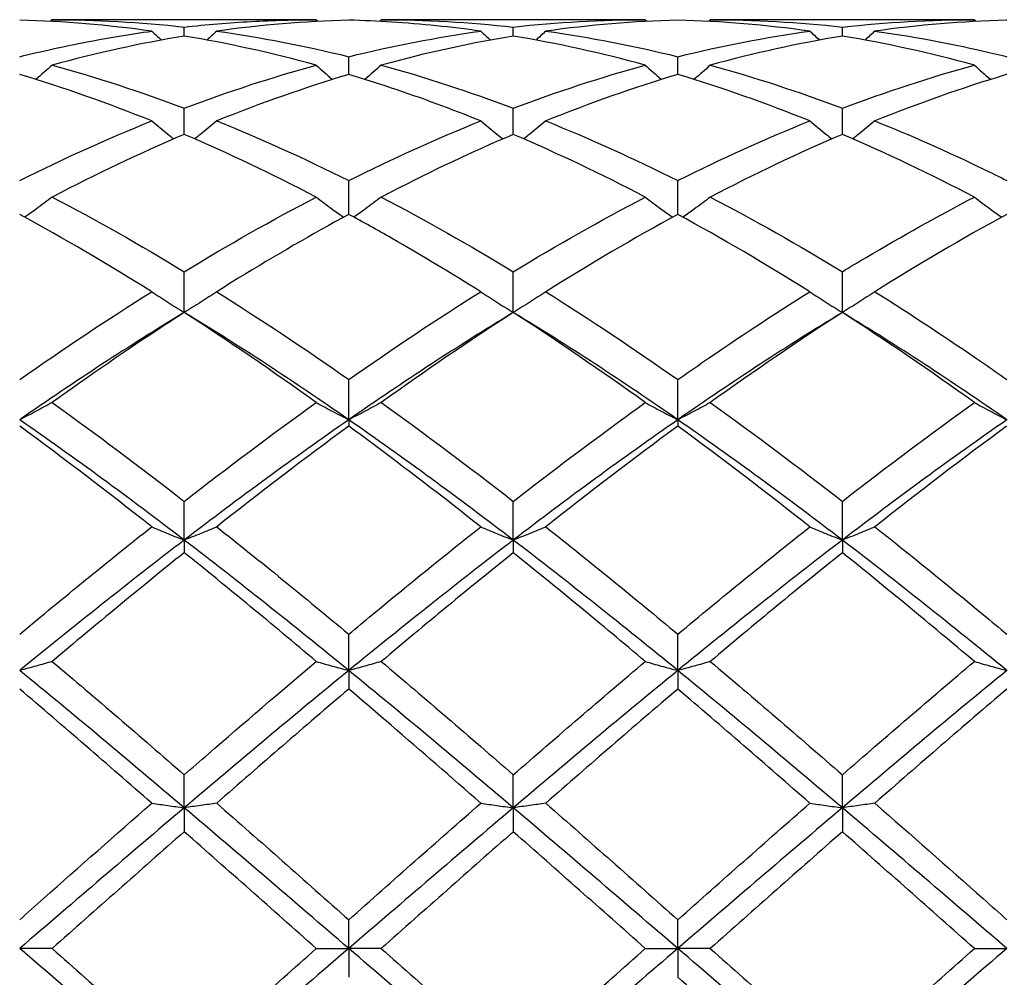
# Model space of a CAD drawing. Units: millimetres. Extents: x 12 to 433, y 12 to 303.
# Drawn here: x 290 to 297, y 207 to 214 of the extents above; entities that cross this region are included whole.
import ezdxf

# ---------------------------------------------------------------- set-up
doc = ezdxf.new("R2010")
doc.units = ezdxf.units.MM
doc.header["$LTSCALE"] = 1.5
doc.layers.add('Visible (ISO)', color=7, linetype='Continuous', lineweight=25, true_color=0x00003f)

msp = doc.modelspace()

# ---------------------------------------------------------------- linework, layer by layer
at = {"layer": 'Visible (ISO)'}
for p, q in [((291.8828, 214.0044), (290.0771, 214.0044)), ((294.1328, 214.0044), (292.3271, 214.0044)), ((296.3828, 214.0044), (294.5771, 214.0044)), ((290.98, 213.8923), (290.98, 213.954)), ((293.23, 213.8923), (293.23, 213.954)), ((295.48, 213.8923), (295.48, 213.954)), ((292.105, 213.6298), (292.105, 213.7515)), ((294.355, 213.6298), (294.355, 213.7515)), ((290.98, 213.2201), (290.98, 213.3989)), ((293.23, 213.2201), (293.23, 213.3989)), ((295.48, 213.2201), (295.48, 213.3989)), ((292.105, 212.6734), (292.105, 212.9049)), ((294.355, 212.6734), (294.355, 212.9049)), ((290.98, 212.0031), (290.98, 212.2816)), ((293.23, 212.0031), (293.23, 212.2816)), ((295.48, 212.0031), (295.48, 212.2816)), ((292.105, 211.2692), (292.105, 211.5443)), ((294.355, 211.2692), (294.355, 211.5443)), ((292.105, 211.2692), (292.105, 211.2257)), ((294.355, 211.2692), (294.355, 211.2257)), ((290.98, 210.4464), (290.98, 210.7113)), ((293.23, 210.4464), (293.23, 210.7113)), ((295.48, 210.4464), (295.48, 210.7113)), ((290.98, 210.4464), (290.98, 210.3603)), ((293.23, 210.4464), (293.23, 210.3603)), ((295.48, 210.4464), (295.48, 210.3603)), ((292.105, 209.5548), (292.105, 209.803)), ((294.355, 209.5548), (294.355, 209.803)), ((292.105, 209.5548), (292.105, 209.4284)), ((294.355, 209.5548), (294.355, 209.4284)), ((290.98, 208.6164), (290.98, 208.8418)), ((293.23, 208.6164), (293.23, 208.8418)), ((295.48, 208.6164), (295.48, 208.8418)), ((290.98, 208.6164), (290.98, 208.4527)), ((293.23, 208.6164), (293.23, 208.4527)), ((295.48, 208.6164), (295.48, 208.4527)), ((292.105, 207.6544), (292.105, 207.8513)), ((294.355, 207.6544), (294.355, 207.8513)), ((290.0771, 207.6544), (289.855, 207.6544)), ((291.8828, 207.6544), (292.105, 207.6544)), ((292.3271, 207.6544), (292.105, 207.6544)), ((292.105, 207.6544), (292.105, 207.4574)), ((294.1328, 207.6544), (294.355, 207.6544)), ((294.5771, 207.6544), (294.355, 207.6544)), ((294.355, 207.6544), (294.355, 207.4574)), ((296.3828, 207.6544), (296.605, 207.6544))]:
    msp.add_line(p, q, dxfattribs=at)
for points in [[(290.7578, 213.9262), (290.4567, 213.9679), (290.156, 213.993), (289.855, 214.0013)], [(290.0771, 214.0044), (290.073, 214.0005), (290.0689, 213.9966), (290.0648, 213.9928)], [(290.0771, 214.0044), (290.3779, 214.0044), (290.6787, 213.9876), (290.98, 213.954)], [(292.105, 214.0013), (291.803, 213.993), (291.5023, 213.9678), (291.2021, 213.9262)], [(291.8828, 214.0044), (291.8869, 214.0005), (291.891, 213.9966), (291.8951, 213.9928)], [(292.3271, 214.0044), (292.323, 214.0005), (292.3189, 213.9966), (292.3148, 213.9928)], [(292.3271, 214.0044), (292.6292, 214.0044), (292.9299, 213.9874), (293.23, 213.954)], [(293.23, 213.954), (293.5316, 213.9876), (293.8324, 214.0044), (294.1328, 214.0044)], [(294.355, 214.0013), (294.0543, 213.993), (293.7536, 213.968), (293.4521, 213.9262)], [(294.1328, 214.0044), (294.1369, 214.0005), (294.141, 213.9966), (294.1451, 213.9928)], [(295.2578, 213.9262), (294.9566, 213.968), (294.6558, 213.993), (294.355, 214.0013)], [(294.5771, 214.0044), (294.573, 214.0005), (294.5689, 213.9966), (294.5648, 213.9928)], [(294.5771, 214.0044), (294.8777, 214.0044), (295.1785, 213.9876), (295.48, 213.954)], [(295.48, 213.954), (295.7807, 213.9875), (296.0815, 214.0044), (296.3828, 214.0044)], [(296.3828, 214.0044), (296.3869, 214.0005), (296.391, 213.9966), (296.3951, 213.9928)], [(290.98, 213.8923), (290.6788, 213.8424), (290.378, 213.776), (290.0771, 213.6936)], [(290.7578, 213.9262), (290.7798, 213.9057), (290.802, 213.8853), (290.8243, 213.8651)], [(291.8828, 213.6936), (291.581, 213.7762), (291.2803, 213.8426), (290.98, 213.8923)], [(291.2021, 213.9262), (291.1801, 213.9057), (291.1579, 213.8853), (291.1356, 213.8651)], [(291.2021, 213.9262), (291.5022, 213.8846), (291.8029, 213.8263), (292.105, 213.7515)], [(292.105, 213.7515), (292.4066, 213.8262), (292.7074, 213.8845), (293.0078, 213.9262)], [(293.0078, 213.9262), (293.0298, 213.9057), (293.052, 213.8853), (293.0743, 213.8651)], [(294.1328, 213.6936), (293.8323, 213.7759), (293.5315, 213.8423), (293.23, 213.8923)], [(293.4521, 213.9262), (293.4301, 213.9057), (293.4079, 213.8853), (293.3856, 213.8651)], [(293.4521, 213.9262), (293.7535, 213.8844), (294.0542, 213.826), (294.355, 213.7515)], [(294.355, 213.7515), (294.6559, 213.8261), (294.9567, 213.8844), (295.2578, 213.9262)], [(295.48, 213.8923), (295.1786, 213.8424), (294.8778, 213.7759), (294.5771, 213.6936)], [(295.2578, 213.9262), (295.2798, 213.9057), (295.302, 213.8853), (295.3243, 213.8651)], [(296.3828, 213.6936), (296.0808, 213.7763), (295.7801, 213.8426), (295.48, 213.8923)], [(295.7021, 213.9262), (295.6801, 213.9057), (295.6579, 213.8853), (295.6356, 213.8651)], [(290.0771, 213.6936), (290.3779, 213.6112), (290.6787, 213.5128), (290.98, 213.3989)], [(290.98, 213.3989), (291.2816, 213.5129), (291.5824, 213.6113), (291.8828, 213.6936)], [(292.3271, 213.6936), (292.6292, 213.6108), (292.9299, 213.5123), (293.23, 213.3989)], [(293.23, 213.3989), (293.5309, 213.5126), (293.8317, 213.6111), (294.1328, 213.6936)], [(294.5771, 213.6936), (294.8777, 213.6112), (295.1785, 213.5128), (295.48, 213.3989)], [(295.48, 213.3989), (295.7802, 213.5124), (296.0809, 213.6109), (296.3828, 213.6936)], [(290.7578, 213.3122), (290.4567, 213.4334), (290.156, 213.5395), (289.855, 213.6298)], [(292.105, 213.6298), (291.803, 213.5392), (291.5023, 213.4331), (291.2021, 213.3122)], [(294.355, 213.6298), (294.0543, 213.5396), (293.7536, 213.4336), (293.4521, 213.3122)], [(295.2578, 213.3122), (294.9566, 213.4335), (294.6558, 213.5395), (294.355, 213.6298)], [(289.855, 212.9049), (290.1566, 213.0553), (290.4574, 213.1913), (290.7578, 213.3122)], [(291.2021, 213.3122), (291.5022, 213.1915), (291.8029, 213.0555), (292.105, 212.9049)], [(292.105, 212.9049), (292.4059, 213.055), (292.7067, 213.191), (293.0078, 213.3122)], [(293.4521, 213.3122), (293.7535, 213.191), (294.0542, 213.0549), (294.355, 212.9049)], [(294.355, 212.9049), (294.6552, 213.0546), (294.9559, 213.1907), (295.2578, 213.3122)], [(290.98, 213.2201), (290.6781, 213.0913), (290.3773, 212.9481), (290.0771, 212.7916)], [(291.8828, 212.7916), (291.581, 212.9489), (291.2803, 213.0919), (290.98, 213.2201)], [(294.1328, 212.7916), (293.8323, 212.9482), (293.5315, 213.0914), (293.23, 213.2201)], [(295.48, 213.2201), (295.1786, 213.0915), (294.8778, 212.9483), (294.5771, 212.7916)], [(296.3828, 212.7916), (296.0808, 212.949), (295.7801, 213.092), (295.48, 213.2201)], [(290.0771, 212.7916), (290.3779, 212.6349), (290.6787, 212.4645), (290.98, 212.2816)], [(290.98, 212.2816), (291.2809, 212.4643), (291.5817, 212.6347), (291.8828, 212.7916)], [(292.3271, 212.7916), (292.6292, 212.6342), (292.9299, 212.4638), (293.23, 212.2816)], [(293.23, 212.2816), (293.5302, 212.4639), (293.8309, 212.6343), (294.1328, 212.7916)], [(294.5771, 212.7916), (294.8777, 212.635), (295.1785, 212.4646), (295.48, 212.2816)], [(290.7578, 212.1445), (290.4567, 212.3332), (290.156, 212.5099), (289.855, 212.6734)], [(294.355, 212.6734), (294.0543, 212.5101), (293.7536, 212.3335), (293.4521, 212.1445)], [(295.2578, 212.1445), (294.9566, 212.3333), (294.6558, 212.51), (294.355, 212.6734)], [(289.855, 211.5443), (290.1559, 211.7552), (290.4567, 211.9557), (290.7578, 212.1445)], [(291.2021, 212.1445), (291.5022, 211.9564), (291.8029, 211.756), (292.105, 211.5443)], [(292.105, 211.5443), (292.4052, 211.7547), (292.7059, 211.9552), (293.0078, 212.1445)], [(293.4521, 212.1445), (293.7535, 211.9556), (294.0542, 211.7551), (294.355, 211.5443)], [(290.98, 212.0031), (290.605, 211.7754), (290.23, 211.5297), (289.855, 211.2692)], [(291.8828, 211.3868), (291.581, 211.6033), (291.2803, 211.809), (290.98, 212.0031)], [(292.105, 211.2692), (291.73, 211.5297), (291.355, 211.7754), (290.98, 212.0031)], [(293.23, 212.0031), (292.855, 211.7754), (292.48, 211.5297), (292.105, 211.2692)], [(293.23, 212.0031), (292.9294, 211.8088), (292.6286, 211.603), (292.3271, 211.3868)], [(294.1328, 211.3868), (293.8323, 211.6023), (293.5315, 211.8082), (293.23, 212.0031)], [(294.355, 211.2692), (293.98, 211.5297), (293.605, 211.7754), (293.23, 212.0031)], [(295.48, 212.0031), (295.105, 211.7754), (294.73, 211.5297), (294.355, 211.2692)], [(295.48, 212.0031), (295.1786, 211.8083), (294.8778, 211.6025), (294.5771, 211.3868)], [(296.3828, 211.3868), (296.0808, 211.6034), (295.7801, 211.8092), (295.48, 212.0031)], [(296.605, 211.2692), (296.23, 211.5297), (295.855, 211.7754), (295.48, 212.0031)], [(290.0771, 211.3868), (290.3779, 211.171), (290.6787, 210.9454), (290.98, 210.7113)], [(290.98, 210.7113), (291.2802, 210.9446), (291.5809, 211.1703), (291.8828, 211.3868)], [(292.3271, 211.3868), (292.6292, 211.1701), (292.9299, 210.9444), (293.23, 210.7113)], [(294.5771, 211.3868), (294.8777, 211.1712), (295.1785, 210.9456), (295.48, 210.7113)], [(295.48, 210.7113), (295.7811, 210.9453), (296.0819, 211.1709), (296.3828, 211.3868)], [(290.98, 210.4464), (290.605, 210.7333), (290.23, 211.0087), (289.855, 211.2692)], [(292.105, 211.2692), (291.73, 211.0087), (291.355, 210.7333), (290.98, 210.4464)], [(293.23, 210.4464), (292.855, 210.7333), (292.48, 211.0087), (292.105, 211.2692)], [(294.355, 211.2692), (293.98, 211.0087), (293.605, 210.7333), (293.23, 210.4464)], [(295.48, 210.4464), (295.105, 210.7333), (294.73, 211.0087), (294.355, 211.2692)], [(296.605, 211.2692), (296.23, 211.0087), (295.855, 210.7333), (295.48, 210.4464)], [(290.7578, 210.5372), (290.4567, 210.775), (290.156, 211.005), (289.855, 211.2257)], [(292.105, 211.2257), (291.8044, 211.0053), (291.5036, 210.7754), (291.2021, 210.5372)], [(294.355, 211.2257), (294.0536, 211.0047), (293.7529, 210.7748), (293.4521, 210.5372)], [(295.2578, 210.5372), (294.9566, 210.7752), (294.6558, 211.0051), (294.355, 211.2257)], [(289.855, 209.803), (290.1552, 210.0535), (290.4559, 210.2987), (290.7578, 210.5372)], [(291.2021, 210.5372), (291.5022, 210.3002), (291.8029, 210.055), (292.105, 209.803)], [(293.4521, 210.5372), (293.7535, 210.2991), (294.0542, 210.0539), (294.355, 209.803)], [(294.355, 209.803), (294.6561, 210.0542), (294.9569, 210.2995), (295.2578, 210.5372)], [(290.98, 210.4464), (290.605, 210.1595), (290.23, 209.8611), (289.855, 209.5548)], [(292.105, 209.5548), (291.73, 209.8611), (291.355, 210.1595), (290.98, 210.4464)], [(293.23, 210.4464), (292.855, 210.1595), (292.48, 209.8611), (292.105, 209.5548)], [(294.355, 209.5548), (293.98, 209.8611), (293.605, 210.1595), (293.23, 210.4464)], [(295.48, 210.4464), (295.105, 210.1595), (294.73, 209.8611), (294.355, 209.5548)], [(296.605, 209.5548), (296.23, 209.8611), (295.855, 210.1595), (295.48, 210.4464)], [(290.98, 210.3603), (290.6794, 210.1192), (290.3786, 209.8708), (290.0771, 209.6166)], [(291.8828, 209.6166), (291.581, 209.8711), (291.2803, 210.1195), (290.98, 210.3603)], [(293.23, 210.3603), (292.9286, 210.1186), (292.6279, 209.8702), (292.3271, 209.6166)], [(294.1328, 209.6166), (293.8323, 209.87), (293.5315, 210.1184), (293.23, 210.3603)], [(295.48, 210.3603), (295.1779, 210.118), (294.8771, 209.8696), (294.5771, 209.6166)], [(296.3828, 209.6166), (296.0808, 209.8713), (295.7801, 210.1196), (295.48, 210.3603)], [(290.0771, 209.6166), (290.3779, 209.363), (290.6787, 209.1042), (290.98, 208.8418)], [(292.3271, 209.6166), (292.6292, 209.3619), (292.9299, 209.1031), (293.23, 208.8418)], [(293.23, 208.8418), (293.5311, 209.1041), (293.8319, 209.3629), (294.1328, 209.6166)], [(294.5771, 209.6166), (294.8777, 209.3631), (295.1785, 209.1044), (295.48, 208.8418)], [(295.48, 208.8418), (295.7804, 209.1034), (296.0811, 209.3622), (296.3828, 209.6166)], [(290.98, 208.6164), (290.605, 208.9345), (290.23, 209.2486), (289.855, 209.5548)], [(292.105, 209.5548), (291.73, 209.2486), (291.355, 208.9345), (290.98, 208.6164)], [(293.23, 208.6164), (292.855, 208.9345), (292.48, 209.2486), (292.105, 209.5548)], [(294.355, 209.5548), (293.98, 209.2486), (293.605, 208.9345), (293.23, 208.6164)], [(295.48, 208.6164), (295.105, 208.9345), (294.73, 209.2486), (294.355, 209.5548)], [(296.605, 209.5548), (296.23, 209.2486), (295.855, 208.9345), (295.48, 208.6164)], [(290.7578, 208.6477), (290.4567, 208.9113), (290.156, 209.1721), (289.855, 209.4284)], [(292.105, 209.4284), (291.8036, 209.1718), (291.5029, 208.9111), (291.2021, 208.6477)], [(294.355, 209.4284), (294.0529, 209.1712), (293.7521, 208.9104), (293.4521, 208.6477)], [(295.2578, 208.6477), (294.9566, 208.9115), (294.6558, 209.1722), (294.355, 209.4284)], [(296.605, 209.4284), (296.3049, 209.1729), (296.0042, 208.9122), (295.7021, 208.6477)], [(291.2021, 208.6477), (291.5022, 208.385), (291.8029, 208.119), (292.105, 207.8513)], [(292.105, 207.8513), (292.4061, 208.1182), (292.7069, 208.3842), (293.0078, 208.6477)], [(293.4521, 208.6477), (293.7535, 208.3838), (294.0542, 208.1178), (294.355, 207.8513)], [(294.355, 207.8513), (294.6554, 208.1175), (294.9561, 208.3835), (295.2578, 208.6477)], [(290.98, 208.6164), (290.605, 208.2984), (290.23, 207.9764), (289.855, 207.6544)], [(292.105, 207.6544), (291.73, 207.9764), (291.355, 208.2984), (290.98, 208.6164)], [(293.23, 208.6164), (292.855, 208.2984), (292.48, 207.9764), (292.105, 207.6544)], [(294.355, 207.6544), (293.98, 207.9764), (293.605, 208.2984), (293.23, 208.6164)], [(295.48, 208.6164), (295.105, 208.2984), (294.73, 207.9764), (294.355, 207.6544)], [(296.605, 207.6544), (296.23, 207.9764), (295.855, 208.2984), (295.48, 208.6164)], [(290.98, 208.4527), (290.6786, 208.1877), (290.3779, 207.921), (290.0771, 207.6544)], [(291.8828, 207.6544), (291.581, 207.9219), (291.2803, 208.1886), (290.98, 208.4527)], [(293.23, 208.4527), (292.9279, 208.187), (292.6271, 207.9204), (292.3271, 207.6544)], [(294.1328, 207.6544), (293.8323, 207.9208), (293.5315, 208.1875), (293.23, 208.4527)], [(295.48, 208.4527), (295.1799, 208.1888), (294.8792, 207.9221), (294.5771, 207.6544)], [(296.3828, 207.6544), (296.0808, 207.9221), (295.7801, 208.1887), (295.48, 208.4527)], [(290.98, 206.6923), (290.605, 207.0103), (290.23, 207.3323), (289.855, 207.6544)], [(290.0771, 207.6544), (290.3779, 207.3877), (290.6787, 207.121), (290.98, 206.856)], [(292.105, 207.6544), (291.73, 207.3323), (291.355, 207.0103), (290.98, 206.6923)], [(290.98, 206.856), (291.2811, 207.1209), (291.5819, 207.3875), (291.8828, 207.6544)], [(293.23, 206.6923), (292.855, 207.0103), (292.48, 207.3323), (292.105, 207.6544)], [(292.3271, 207.6544), (292.6292, 207.3865), (292.9299, 207.1199), (293.23, 206.856)], [(294.355, 207.6544), (293.98, 207.3323), (293.605, 207.0103), (293.23, 206.6923)], [(293.23, 206.856), (293.5304, 207.1202), (293.8311, 207.3869), (294.1328, 207.6544)], [(295.48, 206.6923), (295.105, 207.0103), (294.73, 207.3323), (294.355, 207.6544)], [(294.5771, 207.6544), (294.8777, 207.3878), (295.1785, 207.1212), (295.48, 206.856)], [(296.605, 207.6544), (296.23, 207.3323), (295.855, 207.0103), (295.48, 206.6923)], [(295.48, 206.856), (295.7817, 207.1214), (296.0825, 207.3881), (296.3828, 207.6544)], [(295.2578, 206.661), (294.9566, 206.9248), (294.6558, 207.1908), (294.355, 207.4574)]]:
    msp.add_open_spline(points, degree=3, dxfattribs=at)
for points, knots in [([(290.98, 213.954), (291.1327, 213.971), (291.2857, 213.9837), (291.5873, 214.0003), (291.7352, 214.0044), (291.8828, 214.0044)], [1.6360494, 1.6360494, 1.6360494, 1.6360494, 1.6975356, 1.6975356, 1.7569665, 1.7569665, 1.7569665, 1.7569665]), ([(293.0078, 213.9262), (292.8047, 213.9543), (292.6012, 213.975), (292.2995, 213.9942), (292.2022, 213.9986), (292.105, 214.0013)], [1.0498366, 1.0498366, 1.0498366, 1.0498366, 1.1316904, 1.1316904, 1.1707807, 1.1707807, 1.1707807, 1.1707807]), ([(296.605, 214.0013), (296.6037, 214.0013), (296.6023, 214.0012), (296.3002, 213.9928), (296.0008, 213.9676), (295.7021, 213.9262)], [0.5653201, 0.5653201, 0.5653201, 0.5653201, 0.5658452, 0.5658452, 0.6864508, 0.6864508, 0.6864508, 0.6864508]), ([(289.855, 213.7515), (290.0077, 213.7893), (290.1607, 213.8231), (290.4623, 213.8812), (290.6102, 213.9057), (290.7578, 213.9262)], [1.6360494, 1.6360494, 1.6360494, 1.6360494, 1.6975356, 1.6975356, 1.7569665, 1.7569665, 1.7569665, 1.7569665]), ([(293.23, 213.8923), (292.9532, 213.8465), (292.6757, 213.7865), (292.3737, 213.7062), (292.3504, 213.6999), (292.3271, 213.6936)], [1.0199652, 1.0199652, 1.0199652, 1.0199652, 1.1316904, 1.1316904, 1.1410375, 1.1410375, 1.1410375, 1.1410375]), ([(295.7021, 213.9262), (295.949, 213.8919), (296.1964, 213.8464), (296.4982, 213.7774), (296.5516, 213.7647), (296.605, 213.7515)], [5.5588646, 5.5588646, 5.5588646, 5.5588646, 5.6584519, 5.6584519, 5.6798636, 5.6798636, 5.6798636, 5.6798636]), ([(290.0771, 213.6936), (290.0411, 213.6612), (290.0046, 213.6293), (289.9671, 213.5971), (289.9664, 213.5965), (289.9656, 213.5959)], [-0.02989723, -0.02989723, -0.02989723, -0.02989723, -0.01502893, -0.01502893, -0.01473777, -0.01473777, -0.01473777, -0.01473777]), ([(291.8828, 213.6936), (291.9188, 213.6612), (291.9553, 213.6293), (291.9928, 213.5971), (291.9936, 213.5965), (291.9943, 213.5959)], [-0.02989723, -0.02989723, -0.02989723, -0.02989723, -0.01502893, -0.01502893, -0.01473777, -0.01473777, -0.01473777, -0.01473777]), ([(292.3271, 213.6936), (292.2911, 213.6612), (292.2546, 213.6293), (292.2171, 213.5971), (292.2164, 213.5965), (292.2156, 213.5959)], [-0.02989723, -0.02989723, -0.02989723, -0.02989723, -0.01502893, -0.01502893, -0.01473777, -0.01473777, -0.01473777, -0.01473777]), ([(294.1328, 213.6936), (294.1688, 213.6612), (294.2053, 213.6293), (294.2428, 213.5971), (294.2436, 213.5965), (294.2443, 213.5959)], [-0.02989723, -0.02989723, -0.02989723, -0.02989723, -0.01502876, -0.01502876, -0.01473777, -0.01473777, -0.01473777, -0.01473777]), ([(294.5771, 213.6936), (294.5411, 213.6612), (294.5046, 213.6293), (294.4671, 213.5971), (294.4664, 213.5965), (294.4656, 213.5959)], [-0.02989723, -0.02989723, -0.02989723, -0.02989723, -0.01502876, -0.01502876, -0.01473777, -0.01473777, -0.01473777, -0.01473777]), ([(296.3828, 213.6936), (296.4188, 213.6612), (296.4553, 213.6293), (296.4928, 213.5971), (296.4936, 213.5965), (296.4943, 213.5959)], [-0.02989723, -0.02989723, -0.02989723, -0.02989723, -0.01502857, -0.01502857, -0.01473777, -0.01473777, -0.01473777, -0.01473777]), ([(293.0078, 213.3122), (292.8047, 213.394), (292.6012, 213.4691), (292.2995, 213.5698), (292.2022, 213.6006), (292.105, 213.6298)], [1.0498283, 1.0498283, 1.0498283, 1.0498283, 1.1316904, 1.1316904, 1.1707724, 1.1707724, 1.1707724, 1.1707724]), ([(296.605, 213.6298), (296.6037, 213.6294), (296.6023, 213.629), (296.3002, 213.5382), (296.0008, 213.4325), (295.7021, 213.3122)], [0.5653201, 0.5653201, 0.5653201, 0.5653201, 0.5658452, 0.5658452, 0.6864508, 0.6864508, 0.6864508, 0.6864508]), ([(290.7578, 213.3122), (290.7938, 213.2819), (290.8303, 213.252), (290.8809, 213.2114), (290.8948, 213.2004), (290.9087, 213.1894)], [-0.02989723, -0.02989723, -0.02989723, -0.02989723, -0.01502893, -0.01502893, -0.00945746, -0.00945746, -0.00945746, -0.00945746]), ([(291.2021, 213.3122), (291.1661, 213.2819), (291.1296, 213.252), (291.079, 213.2114), (291.0652, 213.2004), (291.0512, 213.1894)], [-0.02989723, -0.02989723, -0.02989723, -0.02989723, -0.01502893, -0.01502893, -0.00945746, -0.00945746, -0.00945746, -0.00945746]), ([(293.0078, 213.3122), (293.0438, 213.2819), (293.0803, 213.252), (293.1309, 213.2114), (293.1448, 213.2004), (293.1587, 213.1894)], [-0.02989723, -0.02989723, -0.02989723, -0.02989723, -0.01502893, -0.01502893, -0.00945746, -0.00945746, -0.00945746, -0.00945746]), ([(293.4521, 213.3122), (293.4161, 213.2819), (293.3796, 213.252), (293.329, 213.2114), (293.3152, 213.2004), (293.3012, 213.1894)], [-0.02989723, -0.02989723, -0.02989723, -0.02989723, -0.01502893, -0.01502893, -0.00945746, -0.00945746, -0.00945746, -0.00945746]), ([(295.2578, 213.3122), (295.2938, 213.2819), (295.3303, 213.252), (295.3809, 213.2114), (295.3948, 213.2004), (295.4087, 213.1894)], [-0.02989723, -0.02989723, -0.02989723, -0.02989723, -0.01502876, -0.01502876, -0.00945746, -0.00945746, -0.00945746, -0.00945746]), ([(295.7021, 213.3122), (295.6661, 213.2819), (295.6296, 213.252), (295.579, 213.2114), (295.5652, 213.2004), (295.5512, 213.1894)], [-0.02989723, -0.02989723, -0.02989723, -0.02989723, -0.01502876, -0.01502876, -0.00945746, -0.00945746, -0.00945746, -0.00945746]), ([(295.7021, 213.3122), (295.949, 213.2129), (296.1964, 213.1032), (296.4982, 212.9577), (296.5516, 212.9315), (296.605, 212.9049)], [5.5588646, 5.5588646, 5.5588646, 5.5588646, 5.6584519, 5.6584519, 5.6798636, 5.6798636, 5.6798636, 5.6798636]), ([(293.23, 213.2201), (292.9532, 213.102), (292.6757, 212.9711), (292.3737, 212.8158), (292.3504, 212.8038), (292.3271, 212.7916)], [1.0199652, 1.0199652, 1.0199652, 1.0199652, 1.1316904, 1.1316904, 1.1410375, 1.1410375, 1.1410375, 1.1410375]), ([(290.0771, 212.7916), (290.0411, 212.7641), (290.0046, 212.7369), (289.942, 212.6913), (289.9161, 212.6727), (289.89, 212.6543)], [-0.02989723, -0.02989723, -0.02989723, -0.02989723, -0.01502893, -0.01502893, -0.00462873, -0.00462873, -0.00462873, -0.00462873]), ([(291.8828, 212.7916), (291.9188, 212.7641), (291.9553, 212.7369), (292.0179, 212.6913), (292.0438, 212.6727), (292.07, 212.6543)], [-0.02989723, -0.02989723, -0.02989723, -0.02989723, -0.01502893, -0.01502893, -0.00462873, -0.00462873, -0.00462873, -0.00462873]), ([(292.3271, 212.7916), (292.2911, 212.7641), (292.2546, 212.7369), (292.192, 212.6913), (292.1661, 212.6727), (292.14, 212.6543)], [-0.02989723, -0.02989723, -0.02989723, -0.02989723, -0.01502893, -0.01502893, -0.00462873, -0.00462873, -0.00462873, -0.00462873]), ([(294.1328, 212.7916), (294.1688, 212.7641), (294.2053, 212.7369), (294.2679, 212.6913), (294.2938, 212.6727), (294.32, 212.6543)], [-0.02989723, -0.02989723, -0.02989723, -0.02989723, -0.01502893, -0.01502893, -0.00462873, -0.00462873, -0.00462873, -0.00462873]), ([(294.5771, 212.7916), (294.5411, 212.7641), (294.5046, 212.7369), (294.442, 212.6913), (294.4161, 212.6727), (294.39, 212.6543)], [-0.02989723, -0.02989723, -0.02989723, -0.02989723, -0.01502893, -0.01502893, -0.00462873, -0.00462873, -0.00462873, -0.00462873]), ([(295.48, 212.2816), (295.5343, 212.3146), (295.5886, 212.3472), (295.8901, 212.5257), (296.1366, 212.6633), (296.3828, 212.7916)], [2.24157, 2.24157, 2.24157, 2.24157, 2.2633808, 2.2633808, 2.3624329, 2.3624329, 2.3624329, 2.3624329]), ([(296.3828, 212.7916), (296.4188, 212.7641), (296.4553, 212.7369), (296.5179, 212.6913), (296.5438, 212.6727), (296.57, 212.6543)], [-0.02989723, -0.02989723, -0.02989723, -0.02989723, -0.01502876, -0.01502876, -0.00462873, -0.00462873, -0.00462873, -0.00462873]), ([(292.105, 212.6734), (291.854, 212.5371), (291.6024, 212.3912), (291.3006, 212.2059), (291.2513, 212.1753), (291.2021, 212.1445)], [1.0304357, 1.0304357, 1.0304357, 1.0304357, 1.1316904, 1.1316904, 1.1514512, 1.1514512, 1.1514512, 1.1514512]), ([(293.0078, 212.1445), (292.8047, 212.2718), (292.6012, 212.394), (292.2995, 212.5663), (292.2022, 212.6206), (292.105, 212.6734)], [1.0498366, 1.0498366, 1.0498366, 1.0498366, 1.1316904, 1.1316904, 1.1707807, 1.1707807, 1.1707807, 1.1707807]), ([(296.605, 212.6734), (296.6037, 212.6727), (296.6023, 212.672), (296.3002, 212.5077), (296.0008, 212.3317), (295.7021, 212.1445)], [0.5653201, 0.5653201, 0.5653201, 0.5653201, 0.5658452, 0.5658452, 0.6864508, 0.6864508, 0.6864508, 0.6864508]), ([(290.7578, 212.1445), (290.7938, 212.1204), (290.8303, 212.0967), (290.9043, 212.0495), (290.942, 212.0261), (290.98, 212.0031)], [-0.02989723, -0.02989723, -0.02989723, -0.02989723, -0.01502893, -0.01502893, 0, 0, 0, 0]), ([(291.2021, 212.1445), (291.1661, 212.1204), (291.1296, 212.0967), (291.0556, 212.0495), (291.018, 212.0261), (290.98, 212.0031)], [-0.02989723, -0.02989723, -0.02989723, -0.02989723, -0.01502893, -0.01502893, 0, 0, 0, 0]), ([(293.0078, 212.1445), (293.0438, 212.1204), (293.0803, 212.0967), (293.1543, 212.0495), (293.192, 212.0261), (293.23, 212.0031)], [-0.02989723, -0.02989723, -0.02989723, -0.02989723, -0.01502893, -0.01502893, 0, 0, 0, 0]), ([(293.4521, 212.1445), (293.4161, 212.1204), (293.3796, 212.0967), (293.3056, 212.0495), (293.268, 212.0261), (293.23, 212.0031)], [-0.02989723, -0.02989723, -0.02989723, -0.02989723, -0.01502893, -0.01502893, 0, 0, 0, 0]), ([(294.355, 211.5443), (294.4093, 211.5824), (294.4636, 211.6201), (294.7652, 211.8277), (295.0117, 211.9902), (295.2578, 212.1445)], [2.24157, 2.24157, 2.24157, 2.24157, 2.2633808, 2.2633808, 2.3624826, 2.3624826, 2.3624826, 2.3624826]), ([(295.2578, 212.1445), (295.2938, 212.1204), (295.3303, 212.0967), (295.4043, 212.0495), (295.442, 212.0261), (295.48, 212.0031)], [-0.02989723, -0.02989723, -0.02989723, -0.02989723, -0.01502893, -0.01502893, 0, 0, 0, 0]), ([(295.7021, 212.1445), (295.6661, 212.1204), (295.6296, 212.0967), (295.5556, 212.0495), (295.518, 212.0261), (295.48, 212.0031)], [-0.02989723, -0.02989723, -0.02989723, -0.02989723, -0.01502893, -0.01502893, 0, 0, 0, 0]), ([(295.7021, 212.1445), (295.949, 211.9897), (296.1965, 211.8266), (296.4983, 211.6188), (296.5516, 211.5817), (296.605, 211.5443)], [5.5588562, 5.5588562, 5.5588562, 5.5588562, 5.6584519, 5.6584519, 5.6798553, 5.6798553, 5.6798553, 5.6798553]), ([(290.98, 212.0031), (290.729, 211.8409), (290.4774, 211.6704), (290.1756, 211.4572), (290.1263, 211.4221), (290.0771, 211.3868)], [1.0304357, 1.0304357, 1.0304357, 1.0304357, 1.1316904, 1.1316904, 1.1514512, 1.1514512, 1.1514512, 1.1514512]), ([(290.0771, 211.3868), (290.0411, 211.3668), (290.0046, 211.3471), (289.9306, 211.3079), (289.893, 211.2884), (289.855, 211.2692)], [-0.02989723, -0.02989723, -0.02989723, -0.02989723, -0.01502893, -0.01502893, 0, 0, 0, 0]), ([(291.8828, 211.3868), (291.9188, 211.3668), (291.9553, 211.3471), (292.0293, 211.3079), (292.067, 211.2884), (292.105, 211.2692)], [-0.02989723, -0.02989723, -0.02989723, -0.02989723, -0.01502893, -0.01502893, 0, 0, 0, 0]), ([(292.3271, 211.3868), (292.2911, 211.3668), (292.2546, 211.3471), (292.1806, 211.3079), (292.143, 211.2884), (292.105, 211.2692)], [-0.02989723, -0.02989723, -0.02989723, -0.02989723, -0.01502893, -0.01502893, 0, 0, 0, 0]), ([(293.23, 210.7113), (293.2843, 210.7535), (293.3386, 210.7955), (293.6402, 211.0268), (293.8867, 211.2103), (294.1328, 211.3868)], [2.24157, 2.24157, 2.24157, 2.24157, 2.2633808, 2.2633808, 2.362486, 2.362486, 2.362486, 2.362486]), ([(294.1328, 211.3868), (294.1688, 211.3668), (294.2053, 211.3471), (294.2793, 211.3079), (294.317, 211.2884), (294.355, 211.2692)], [-0.02989723, -0.02989723, -0.02989723, -0.02989723, -0.01502893, -0.01502893, 0, 0, 0, 0]), ([(294.5771, 211.3868), (294.5411, 211.3668), (294.5046, 211.3471), (294.4306, 211.3079), (294.393, 211.2884), (294.355, 211.2692)], [-0.02989723, -0.02989723, -0.02989723, -0.02989723, -0.01502893, -0.01502893, 0, 0, 0, 0]), ([(296.3828, 211.3868), (296.4188, 211.3668), (296.4553, 211.3471), (296.5293, 211.3079), (296.567, 211.2884), (296.605, 211.2692)], [-0.02989723, -0.02989723, -0.02989723, -0.02989723, -0.01502893, -0.01502893, 0, 0, 0, 0]), ([(293.0078, 210.5372), (292.8047, 210.6976), (292.6012, 210.8549), (292.2995, 211.082), (292.2022, 211.1544), (292.105, 211.2257)], [1.0498366, 1.0498366, 1.0498366, 1.0498366, 1.1316904, 1.1316904, 1.1707807, 1.1707807, 1.1707807, 1.1707807]), ([(296.605, 211.2257), (296.6037, 211.2247), (296.6023, 211.2237), (296.3002, 211.0022), (296.0008, 210.7731), (295.7021, 210.5372)], [0.5653201, 0.5653201, 0.5653201, 0.5653201, 0.5658452, 0.5658452, 0.6864508, 0.6864508, 0.6864508, 0.6864508]), ([(290.7578, 210.5372), (290.7938, 210.5218), (290.8303, 210.5065), (290.9043, 210.4762), (290.942, 210.4612), (290.98, 210.4464)], [-0.02989723, -0.02989723, -0.02989723, -0.02989723, -0.01502893, -0.01502893, 0, 0, 0, 0]), ([(291.2021, 210.5372), (291.1661, 210.5218), (291.1296, 210.5065), (291.0556, 210.4762), (291.018, 210.4612), (290.98, 210.4464)], [-0.02989723, -0.02989723, -0.02989723, -0.02989723, -0.01502893, -0.01502893, 0, 0, 0, 0]), ([(292.105, 209.803), (292.1593, 209.8483), (292.2136, 209.8935), (292.5152, 210.1429), (292.7617, 210.3428), (293.0078, 210.5372)], [2.24157, 2.24157, 2.24157, 2.24157, 2.2633808, 2.2633808, 2.362486, 2.362486, 2.362486, 2.362486]), ([(293.0078, 210.5372), (293.0438, 210.5218), (293.0803, 210.5065), (293.1543, 210.4762), (293.192, 210.4612), (293.23, 210.4464)], [-0.02989723, -0.02989723, -0.02989723, -0.02989723, -0.01502893, -0.01502893, 0, 0, 0, 0]), ([(293.4521, 210.5372), (293.4161, 210.5218), (293.3796, 210.5065), (293.3056, 210.4762), (293.268, 210.4612), (293.23, 210.4464)], [-0.02989723, -0.02989723, -0.02989723, -0.02989723, -0.01502893, -0.01502893, 0, 0, 0, 0]), ([(295.2578, 210.5372), (295.2938, 210.5218), (295.3303, 210.5065), (295.4043, 210.4762), (295.442, 210.4612), (295.48, 210.4464)], [-0.02989723, -0.02989723, -0.02989723, -0.02989723, -0.01502893, -0.01502893, 0, 0, 0, 0]), ([(295.7021, 210.5372), (295.6661, 210.5218), (295.6296, 210.5065), (295.5556, 210.4762), (295.518, 210.4612), (295.48, 210.4464)], [-0.02989723, -0.02989723, -0.02989723, -0.02989723, -0.01502893, -0.01502893, 0, 0, 0, 0]), ([(295.7021, 210.5372), (295.949, 210.3422), (296.1964, 210.1416), (296.4982, 209.8919), (296.5516, 209.8475), (296.605, 209.803)], [5.5588646, 5.5588646, 5.5588646, 5.5588646, 5.6584519, 5.6584519, 5.6798636, 5.6798636, 5.6798636, 5.6798636]), ([(290.0771, 209.6166), (290.0411, 209.6061), (290.0046, 209.5957), (289.9306, 209.5751), (289.893, 209.5649), (289.855, 209.5548)], [-0.02989723, -0.02989723, -0.02989723, -0.02989723, -0.01502893, -0.01502893, 0, 0, 0, 0]), ([(290.98, 208.8418), (291.0343, 208.8891), (291.0886, 208.9363), (291.3902, 209.1978), (291.6367, 209.4091), (291.8828, 209.6166)], [2.24157, 2.24157, 2.24157, 2.24157, 2.2633808, 2.2633808, 2.362486, 2.362486, 2.362486, 2.362486]), ([(291.8828, 209.6166), (291.9188, 209.6061), (291.9553, 209.5957), (292.0293, 209.5751), (292.067, 209.5649), (292.105, 209.5548)], [-0.02989723, -0.02989723, -0.02989723, -0.02989723, -0.01502893, -0.01502893, 0, 0, 0, 0]), ([(292.3271, 209.6166), (292.2911, 209.6061), (292.2546, 209.5957), (292.1806, 209.5751), (292.143, 209.5649), (292.105, 209.5548)], [-0.02989723, -0.02989723, -0.02989723, -0.02989723, -0.01502893, -0.01502893, 0, 0, 0, 0]), ([(294.1328, 209.6166), (294.1688, 209.6061), (294.2053, 209.5957), (294.2793, 209.5751), (294.317, 209.5649), (294.355, 209.5548)], [-0.02989723, -0.02989723, -0.02989723, -0.02989723, -0.01502893, -0.01502893, 0, 0, 0, 0]), ([(294.5771, 209.6166), (294.5411, 209.6061), (294.5046, 209.5957), (294.4306, 209.5751), (294.393, 209.5649), (294.355, 209.5548)], [-0.02989723, -0.02989723, -0.02989723, -0.02989723, -0.01502893, -0.01502893, 0, 0, 0, 0]), ([(296.3828, 209.6166), (296.4188, 209.6061), (296.4553, 209.5957), (296.5293, 209.5751), (296.567, 209.5649), (296.605, 209.5548)], [-0.02989723, -0.02989723, -0.02989723, -0.02989723, -0.01502893, -0.01502893, 0, 0, 0, 0]), ([(293.0078, 208.6477), (292.8047, 208.8256), (292.6012, 209.0026), (292.2995, 209.2622), (292.2022, 209.3456), (292.105, 209.4284)], [1.0498366, 1.0498366, 1.0498366, 1.0498366, 1.1316904, 1.1316904, 1.1707807, 1.1707807, 1.1707807, 1.1707807]), ([(289.855, 207.8513), (289.9093, 207.8994), (289.9636, 207.9476), (290.2652, 208.2146), (290.5117, 208.4322), (290.7578, 208.6477)], [2.24157, 2.24157, 2.24157, 2.24157, 2.2633808, 2.2633808, 2.362486, 2.362486, 2.362486, 2.362486]), ([(290.7578, 208.6477), (290.7938, 208.6424), (290.8303, 208.6371), (290.9043, 208.6267), (290.942, 208.6215), (290.98, 208.6164)], [-0.02989723, -0.02989723, -0.02989723, -0.02989723, -0.01502893, -0.01502893, 0, 0, 0, 0]), ([(291.2021, 208.6477), (291.1661, 208.6424), (291.1296, 208.6371), (291.0556, 208.6267), (291.018, 208.6215), (290.98, 208.6164)], [-0.02989723, -0.02989723, -0.02989723, -0.02989723, -0.01502893, -0.01502893, 0, 0, 0, 0]), ([(293.0078, 208.6477), (293.0438, 208.6424), (293.0803, 208.6371), (293.1543, 208.6267), (293.192, 208.6215), (293.23, 208.6164)], [-0.02989723, -0.02989723, -0.02989723, -0.02989723, -0.01502893, -0.01502893, 0, 0, 0, 0]), ([(293.4521, 208.6477), (293.4161, 208.6424), (293.3796, 208.6371), (293.3056, 208.6267), (293.268, 208.6215), (293.23, 208.6164)], [-0.02989723, -0.02989723, -0.02989723, -0.02989723, -0.01502893, -0.01502893, 0, 0, 0, 0]), ([(295.2578, 208.6477), (295.2938, 208.6424), (295.3303, 208.6371), (295.4043, 208.6267), (295.442, 208.6215), (295.48, 208.6164)], [-0.02989723, -0.02989723, -0.02989723, -0.02989723, -0.01502893, -0.01502893, 0, 0, 0, 0]), ([(295.7021, 208.6477), (295.6661, 208.6424), (295.6296, 208.6371), (295.5556, 208.6267), (295.518, 208.6215), (295.48, 208.6164)], [-0.02989723, -0.02989723, -0.02989723, -0.02989723, -0.01502893, -0.01502893, 0, 0, 0, 0]), ([(295.7021, 208.6477), (295.949, 208.4315), (296.1964, 208.2131), (296.4982, 207.9459), (296.5516, 207.8986), (296.605, 207.8513)], [5.5588646, 5.5588646, 5.5588646, 5.5588646, 5.6584519, 5.6584519, 5.6798636, 5.6798636, 5.6798636, 5.6798636])]:
    msp.add_open_spline(points, degree=3, knots=knots, dxfattribs=at)

doc.saveas('drawing.dxf')
